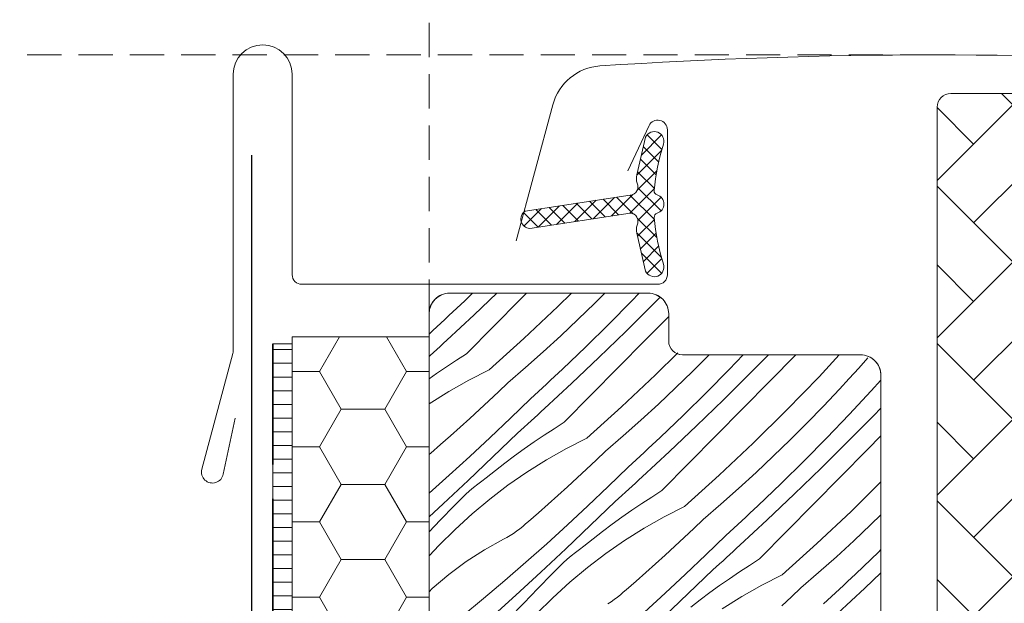
# Model space of a CAD drawing. Units: millimetres. Extents: x -1056 to 9009, y -14168 to 3502.
# Drawn here: x 8034 to 8106, y -13723 to -13680 of the extents above; entities that cross this region are included whole.
import ezdxf

# ---------------------------------------------------------------- set-up
doc = ezdxf.new("R2010")
doc.units = ezdxf.units.MM
doc.header["$MEASUREMENT"] = 0
for name, pattern in [('szag', [11.319445, 8.819445, -2.5]), ('Takart vonal_02', [3.75, 2.5, -1.25]), ('Wipeout_Contour', [1000, 0, -1000])]:
    doc.linetypes.add(name, pattern=pattern)
for name, color, linetype, lineweight in [('0_Toll_száma__1', 7, 'Continuous', 5), ('0_Toll_száma__2', 7, 'Continuous', 13), ('0_Toll_száma__3', 7, 'Continuous', 15), ('0_Toll_száma__4', 7, 'Continuous', 20), ('0_Toll_száma__5', 7, 'Continuous', 25), ('0_Toll_száma__7', 7, 'Continuous', 35)]:
    doc.layers.add(name, color=color, linetype=linetype, lineweight=lineweight)
doc.layers.add('0_Toll_száma__21', color=7, linetype='Continuous', lineweight=5, true_color=0x3a3a3a)
doc.layers.add('0_Toll_száma__87', color=7, linetype='Continuous', lineweight=5, true_color=0x6a6a6a)
doc.styles.add('ELKÉSZÜLT_STÍLUS_1', font='txt')
doc.dimstyles.new('ELKÉSZÜLT_STÍLUS__1', dxfattribs={"dimtxt": 0.18, "dimasz": 14.592, "dimexe": 0.18, "dimexo": 0.0625, "dimgap": 0.09, "dimtad": 0, "dimtih": 1, "dimtoh": 1, "dimdec": 4, "dimzin": 0, "dimdsep": 46, "dimcen": 0.09, "dimadec": 0, "dimazin": 0, "dimtfac": 1, "dimtdec": 4, "dimtmove": 0, "dimatfit": 3, "dimldrblk": 'ARROWHEAD_5', "dimfxl": 1, "dimtolj": 1, "dimtzin": 0, "dimarcsym": 0})
doc.dimstyles.new('ELKÉSZÜLT_STÍLUS__3', dxfattribs={"dimtxt": 11.25, "dimasz": 6.65, "dimexe": 0.18, "dimexo": 0, "dimgap": 0.09, "dimtad": 1, "dimlfac": 0.001, "dimzin": 0, "dimdsep": 46, "dimtxsty": 'ELKÉSZÜLT_STÍLUS_1', "dimblk": 'ARROWHEAD_6', "dimblk1": 'ARROWHEAD_6', "dimblk2": 'ARROWHEAD_6', "dimcen": 0.09, "dimclrd": 7, "dimclre": 7, "dimclrt": 7, "dimadec": 0, "dimazin": 0, "dimtfac": 1, "dimtdec": 4, "dimtmove": 0, "dimatfit": 3, "dimfxl": 1, "dimtolj": 1, "dimtzin": 0, "dimarcsym": 0})

# ---------------------------------------------------------------- blocks, each defined once
blk = doc.blocks.new('*X21')
at = {"layer": '0_Toll_száma__87', "linetype": 'Continuous'}
for p, q in [((8066.836, -13700.704), (8067.414, -13700.15)), ((8067.533, -13701.726), (8069.191, -13700.15)), ((8070.92, -13700.586), (8071.349, -13700.15)), ((8073.65, -13701.118), (8074.63, -13700.15)), ((8076.345, -13700.876), (8077.07, -13700.15)), ((8079.012, -13700.728), (8079.567, -13700.15)), ((8066.259, -13701.248), (8066.548, -13700.977)), ((8066.548, -13700.977), (8066.836, -13700.704)), ((8068.946, -13702.586), (8070.92, -13700.586)), ((8075.107, -13702.077), (8076.345, -13700.876)), ((8077.354, -13702.408), (8079.012, -13700.728)), ((8080.534, -13701.027), (8081.063, -13700.492)), ((8065.679, -13701.79), (8065.969, -13701.519)), ((8065.969, -13701.519), (8066.259, -13701.248)), ((8071.164, -13703.46), (8073.65, -13701.118)), ((8078.599, -13702.946), (8080.534, -13701.027)), ((8064.805, -13702.596), (8065.097, -13702.328)), ((8065.097, -13702.328), (8065.388, -13702.059)), ((8065.388, -13702.059), (8065.679, -13701.79)), ((8065.537, -13703.582), (8067.533, -13701.726)), ((8073.851, -13703.26), (8075.107, -13702.077)), ((8075.673, -13704.065), (8077.354, -13702.408)), ((8080.026, -13703.579), (8081.737, -13701.842)), ((8064.237, -13703.133), (8064.512, -13702.864)), ((8064.512, -13702.864), (8064.805, -13702.596)), ((8066.972, -13704.586), (8068.946, -13702.586)), ((8076.643, -13704.844), (8078.599, -13702.946)), ((8065.045, -13704.034), (8065.291, -13703.808)), ((8065.291, -13703.808), (8065.537, -13703.582)), ((8068.624, -13705.743), (8071.164, -13703.46)), ((8072.578, -13704.424), (8073.851, -13703.26)), ((8078.053, -13705.581), (8080.026, -13703.579)), ((8064.304, -13704.71), (8064.551, -13704.485)), ((8064.551, -13704.485), (8064.798, -13704.26)), ((8064.798, -13704.26), (8065.045, -13704.034)), ((8066.972, -13704.586), (8066.23, -13705.054)), ((8071.288, -13705.568), (8072.578, -13704.424)), ((8073.97, -13705.699), (8075.673, -13704.065)), ((8080.784, -13706.113), (8082.404, -13704.512)), ((8064.237, -13704.771), (8064.304, -13704.71)), ((8066.23, -13705.054), (8065.497, -13705.533)), ((8074.667, -13706.721), (8076.643, -13704.844)), ((8083.478, -13705.871), (8084.698, -13704.651)), ((8086.146, -13705.723), (8087.176, -13704.65)), ((8087.668, -13706.022), (8089.023, -13704.65)), ((8089.132, -13706.572), (8091.023, -13704.65)), ((8092.72, -13706.251), (8094.195, -13704.65)), ((8095.61, -13705.62), (8096.273, -13704.872)), ((8064.771, -13706.025), (8064.237, -13706.4)), ((8065.497, -13705.533), (8064.771, -13706.025)), ((8068.624, -13705.743), (8067.128, -13706.509)), ((8069.98, -13706.693), (8071.288, -13705.568)), ((8073.392, -13706.243), (8073.681, -13705.972)), ((8073.681, -13705.972), (8073.97, -13705.699)), ((8076.08, -13707.581), (8078.053, -13705.581)), ((8082.241, -13707.072), (8083.478, -13705.871)), ((8084.488, -13707.403), (8086.146, -13705.723)), ((8085.732, -13707.941), (8087.668, -13706.022)), ((8094.916, -13706.389), (8095.61, -13705.62)), ((8067.128, -13706.509), (8065.668, -13707.34)), ((8069.294, -13707.352), (8069.98, -13706.693)), ((8072.671, -13708.577), (8074.667, -13706.721)), ((8072.813, -13706.785), (8073.103, -13706.514)), ((8073.103, -13706.514), (8073.392, -13706.243)), ((8078.298, -13708.455), (8080.784, -13706.113)), ((8087.16, -13708.574), (8089.132, -13706.572)), ((8090.347, -13708.708), (8092.72, -13706.251)), ((8094.215, -13707.152), (8094.916, -13706.389)), ((8096.526, -13707.291), (8097.237, -13706.51)), ((8065.668, -13707.34), (8064.246, -13708.235)), ((8068.603, -13708.006), (8069.294, -13707.352)), ((8071.938, -13707.591), (8072.23, -13707.323)), ((8072.23, -13707.323), (8072.522, -13707.054)), ((8072.522, -13707.054), (8072.813, -13706.785)), ((8080.985, -13708.255), (8082.241, -13707.072)), ((8082.807, -13709.06), (8084.488, -13707.403)), ((8093.033, -13708.408), (8094.215, -13707.152)), ((8094.915, -13709.016), (8096.526, -13707.291)), ((8067.908, -13708.656), (8068.603, -13708.006)), ((8070.185, -13709.285), (8071.646, -13707.859)), ((8071.646, -13707.859), (8071.938, -13707.591)), ((8074.105, -13709.581), (8076.08, -13707.581)), ((8083.776, -13709.839), (8085.732, -13707.941)), ((8067.208, -13709.3), (8067.908, -13708.656)), ((8072.179, -13709.029), (8072.425, -13708.803)), ((8072.425, -13708.803), (8072.671, -13708.577)), ((8075.757, -13710.738), (8078.298, -13708.455)), ((8079.712, -13709.419), (8080.985, -13708.255)), ((8085.187, -13710.576), (8087.16, -13708.574)), ((8087.917, -13711.108), (8090.347, -13708.708)), ((8091.832, -13709.646), (8093.033, -13708.408)), ((8096.717, -13709.078), (8097.237, -13708.541)), ((8066.503, -13709.94), (8067.208, -13709.3)), ((8068.707, -13710.694), (8070.185, -13709.285)), ((8071.438, -13709.705), (8071.685, -13709.48)), ((8071.685, -13709.48), (8071.932, -13709.255)), ((8071.932, -13709.255), (8072.179, -13709.029)), ((8074.105, -13709.581), (8073.364, -13710.049)), ((8078.421, -13710.563), (8079.712, -13709.419)), ((8081.103, -13710.694), (8082.807, -13709.06)), ((8093.279, -13710.718), (8094.915, -13709.016)), ((8094.802, -13711.017), (8096.717, -13709.078)), ((8065.794, -13710.574), (8066.503, -13709.94)), ((8070.694, -13710.377), (8070.942, -13710.153)), ((8070.942, -13710.153), (8071.19, -13709.929)), ((8071.19, -13709.929), (8071.438, -13709.705)), ((8073.364, -13710.049), (8072.63, -13710.529)), ((8081.8, -13711.716), (8083.776, -13709.839)), ((8090.612, -13710.866), (8091.832, -13709.646)), ((8065.081, -13711.203), (8065.794, -13710.574)), ((8067.213, -13712.085), (8068.707, -13710.694)), ((8068.902, -13712.111), (8070.694, -13710.377)), ((8071.905, -13711.02), (8071.187, -13711.523)), ((8072.63, -13710.529), (8071.905, -13711.02)), ((8075.757, -13710.738), (8074.262, -13711.504)), ((8077.114, -13711.688), (8078.421, -13710.563)), ((8080.526, -13711.238), (8080.815, -13710.967)), ((8080.815, -13710.967), (8081.103, -13710.694)), ((8083.213, -13712.576), (8085.187, -13710.576)), ((8089.374, -13712.067), (8090.612, -13710.866)), ((8091.621, -13712.398), (8093.279, -13710.718)), ((8092.866, -13712.936), (8094.802, -13711.017)), ((8096.266, -13711.567), (8097.237, -13710.58)), ((8064.363, -13711.828), (8065.081, -13711.203)), ((8071.187, -13711.523), (8070.478, -13712.038)), ((8074.262, -13711.504), (8072.802, -13712.335)), ((8076.427, -13712.347), (8077.114, -13711.688)), ((8079.655, -13712.049), (8079.946, -13711.78)), ((8079.805, -13713.572), (8081.8, -13711.716)), ((8079.946, -13711.78), (8080.237, -13711.509)), ((8080.237, -13711.509), (8080.526, -13711.238)), ((8085.431, -13713.45), (8087.917, -13711.108)), ((8094.293, -13713.569), (8096.266, -13711.567)), ((8064.237, -13711.943), (8064.363, -13711.828)), ((8065.703, -13713.458), (8067.213, -13712.085)), ((8067.095, -13713.83), (8068.902, -13712.111)), ((8070.478, -13712.038), (8069.777, -13712.564)), ((8072.802, -13712.335), (8071.38, -13713.23)), ((8075.737, -13713.001), (8076.427, -13712.347)), ((8079.072, -13712.587), (8079.364, -13712.318)), ((8079.364, -13712.318), (8079.655, -13712.049)), ((8088.119, -13713.25), (8089.374, -13712.067)), ((8089.94, -13714.055), (8091.621, -13712.398)), ((8069.085, -13713.102), (8068.402, -13713.651)), ((8069.777, -13712.564), (8069.085, -13713.102)), ((8075.041, -13713.651), (8075.737, -13713.001)), ((8077.319, -13714.28), (8078.779, -13712.854)), ((8078.779, -13712.854), (8079.072, -13712.587)), ((8081.239, -13714.576), (8083.213, -13712.576)), ((8090.91, -13714.834), (8092.866, -13712.936)), ((8064.237, -13714.76), (8065.703, -13713.458)), ((8065.274, -13715.533), (8067.095, -13713.83)), ((8067.787, -13714.112), (8068.092, -13713.878)), ((8068.092, -13713.878), (8068.402, -13713.651)), ((8071.38, -13713.23), (8069.999, -13714.187)), ((8074.341, -13714.295), (8075.041, -13713.651)), ((8079.312, -13714.024), (8079.559, -13713.798)), ((8079.559, -13713.798), (8079.805, -13713.572)), ((8082.891, -13715.733), (8085.431, -13713.45)), ((8086.845, -13714.414), (8088.119, -13713.25)), ((8092.321, -13715.571), (8094.293, -13713.569)), ((8095.051, -13716.103), (8097.237, -13713.944)), ((8066.907, -13714.857), (8067.194, -13714.602)), ((8067.194, -13714.602), (8067.488, -13714.353)), ((8067.488, -13714.353), (8067.787, -13714.112)), ((8069.999, -13714.187), (8068.662, -13715.204)), ((8073.637, -13714.935), (8074.341, -13714.295)), ((8075.841, -13715.689), (8077.319, -13714.28)), ((8078.571, -13714.7), (8078.819, -13714.475)), ((8078.819, -13714.475), (8079.066, -13714.25)), ((8079.066, -13714.25), (8079.312, -13714.024)), ((8081.239, -13714.576), (8080.498, -13715.044)), ((8085.555, -13715.558), (8086.845, -13714.414)), ((8088.237, -13715.689), (8089.94, -13714.055)), ((8066.35, -13715.386), (8066.625, -13715.118)), ((8066.625, -13715.118), (8066.907, -13714.857)), ((8068.662, -13715.204), (8067.372, -13716.279)), ((8072.928, -13715.569), (8073.637, -13714.935)), ((8076.035, -13717.106), (8077.828, -13715.372)), ((8077.828, -13715.372), (8078.076, -13715.148)), ((8078.076, -13715.148), (8078.324, -13714.924)), ((8078.324, -13714.924), (8078.571, -13714.7)), ((8080.498, -13715.044), (8079.764, -13715.524)), ((8088.934, -13716.711), (8090.91, -13714.834)), ((8064.237, -13716.488), (8065.274, -13715.533)), ((8065.048, -13716.738), (8066.081, -13715.661)), ((8066.081, -13715.661), (8066.35, -13715.386)), ((8072.215, -13716.198), (8072.928, -13715.569)), ((8074.347, -13717.08), (8075.841, -13715.689)), ((8079.038, -13716.015), (8078.321, -13716.518)), ((8079.764, -13715.524), (8079.038, -13716.015)), ((8082.891, -13715.733), (8081.396, -13716.499)), ((8084.247, -13716.683), (8085.555, -13715.558)), ((8087.66, -13716.233), (8087.949, -13715.962)), ((8087.949, -13715.962), (8088.237, -13715.689)), ((8090.347, -13717.571), (8092.321, -13715.571)), ((8064.237, -13717.583), (8065.048, -13716.738)), ((8067.372, -13716.279), (8066.13, -13717.411)), ((8071.497, -13716.823), (8072.215, -13716.198)), ((8078.321, -13716.518), (8077.612, -13717.033)), ((8081.396, -13716.499), (8079.936, -13717.33)), ((8083.561, -13717.342), (8084.247, -13716.683)), ((8086.789, -13717.044), (8087.08, -13716.775)), ((8086.938, -13718.567), (8088.934, -13716.711)), ((8087.08, -13716.775), (8087.37, -13716.504)), ((8087.37, -13716.504), (8087.66, -13716.233)), ((8092.565, -13718.445), (8095.051, -13716.103)), ((8096.508, -13717.062), (8097.237, -13716.355)), ((8066.13, -13717.411), (8064.939, -13718.596)), ((8070.393, -13717.698), (8070.626, -13717.539)), ((8070.626, -13717.539), (8070.853, -13717.371)), ((8070.853, -13717.371), (8071.074, -13717.196)), ((8071.074, -13717.196), (8071.289, -13717.013)), ((8071.289, -13717.013), (8071.497, -13716.823)), ((8072.837, -13718.454), (8074.347, -13717.08)), ((8074.229, -13718.825), (8076.035, -13717.106)), ((8077.612, -13717.033), (8076.911, -13717.56)), ((8079.936, -13717.33), (8078.514, -13718.225)), ((8082.87, -13717.996), (8083.561, -13717.342)), ((8086.206, -13717.582), (8086.498, -13717.313)), ((8086.498, -13717.313), (8086.789, -13717.044)), ((8095.252, -13718.245), (8096.508, -13717.062)), ((8068.28, -13718.899), (8069.663, -13718.125)), ((8069.663, -13718.125), (8069.911, -13717.992)), ((8069.911, -13717.992), (8070.155, -13717.849)), ((8070.155, -13717.849), (8070.393, -13717.698)), ((8076.219, -13718.097), (8075.536, -13718.646)), ((8076.911, -13717.56), (8076.219, -13718.097)), ((8078.514, -13718.225), (8077.133, -13719.182)), ((8082.175, -13718.646), (8082.87, -13717.996)), ((8084.452, -13719.275), (8085.913, -13717.849)), ((8085.913, -13717.849), (8086.206, -13717.582)), ((8088.373, -13719.572), (8090.347, -13717.571)), ((8093.979, -13719.409), (8095.252, -13718.245)), ((8064.269, -13719.313), (8064.602, -13718.952)), ((8064.602, -13718.952), (8064.939, -13718.596)), ((8066.951, -13719.76), (8068.28, -13718.899)), ((8071.31, -13719.809), (8072.837, -13718.454)), ((8072.408, -13720.528), (8074.229, -13718.825)), ((8074.921, -13719.107), (8075.225, -13718.873)), ((8075.225, -13718.873), (8075.536, -13718.646)), ((8081.475, -13719.29), (8082.175, -13718.646)), ((8086.446, -13719.019), (8086.692, -13718.793)), ((8086.692, -13718.793), (8086.938, -13718.567)), ((8090.025, -13720.728), (8092.565, -13718.445)), ((8097.074, -13719.05), (8097.237, -13718.89)), ((8064.237, -13719.348), (8064.269, -13719.313)), ((8074.04, -13719.852), (8074.328, -13719.597)), ((8074.328, -13719.597), (8074.621, -13719.349)), ((8074.621, -13719.349), (8074.921, -13719.107)), ((8077.133, -13719.182), (8075.796, -13720.199)), ((8080.771, -13719.93), (8081.475, -13719.29)), ((8082.975, -13720.684), (8084.452, -13719.275)), ((8085.458, -13719.919), (8085.705, -13719.695)), ((8085.705, -13719.695), (8085.952, -13719.47)), ((8085.952, -13719.47), (8086.199, -13719.245)), ((8086.199, -13719.245), (8086.446, -13719.019)), ((8088.373, -13719.572), (8087.631, -13720.039)), ((8092.688, -13720.553), (8093.979, -13719.409)), ((8095.371, -13720.684), (8097.074, -13719.05)), ((8065.68, -13720.706), (8066.951, -13719.76)), ((8069.768, -13721.146), (8071.31, -13719.809)), ((8073.215, -13720.656), (8073.484, -13720.381)), ((8073.484, -13720.381), (8073.759, -13720.113)), ((8073.759, -13720.113), (8074.04, -13719.852)), ((8075.796, -13720.199), (8074.505, -13721.274)), ((8080.062, -13720.564), (8080.771, -13719.93)), ((8083.169, -13722.101), (8084.962, -13720.367)), ((8084.962, -13720.367), (8085.21, -13720.143)), ((8085.21, -13720.143), (8085.458, -13719.919)), ((8087.631, -13720.039), (8086.898, -13720.519)), ((8064.473, -13721.732), (8065.68, -13720.706)), ((8070.573, -13722.217), (8072.408, -13720.528)), ((8072.182, -13721.733), (8073.215, -13720.656)), ((8079.348, -13721.194), (8080.062, -13720.564)), ((8081.481, -13722.075), (8082.975, -13720.684)), ((8086.172, -13721.01), (8085.454, -13721.513)), ((8086.898, -13720.519), (8086.172, -13721.01)), ((8090.025, -13720.728), (8088.529, -13721.494)), ((8091.381, -13721.678), (8092.688, -13720.553)), ((8094.793, -13721.228), (8095.082, -13720.957)), ((8095.082, -13720.957), (8095.371, -13720.684)), ((8096.068, -13721.706), (8097.237, -13720.595)), ((8064.237, -13721.961), (8064.473, -13721.732)), ((8068.209, -13722.465), (8069.768, -13721.146)), ((8071.148, -13722.809), (8072.182, -13721.733)), ((8074.505, -13721.274), (8073.264, -13722.406)), ((8078.422, -13722.008), (8078.63, -13721.818)), ((8078.63, -13721.818), (8079.348, -13721.194)), ((8085.454, -13721.513), (8084.745, -13722.028)), ((8088.529, -13721.494), (8087.069, -13722.325)), ((8090.695, -13722.337), (8091.381, -13721.678)), ((8093.923, -13722.039), (8094.214, -13721.77)), ((8094.072, -13723.562), (8096.068, -13721.706)), ((8094.214, -13721.77), (8094.504, -13721.499)), ((8094.504, -13721.499), (8094.793, -13721.228)), ((8066.636, -13723.765), (8068.209, -13722.465)), ((8068.724, -13723.891), (8070.573, -13722.217)), ((8073.264, -13722.406), (8072.073, -13723.591)), ((8077.527, -13722.693), (8077.759, -13722.534)), ((8077.759, -13722.534), (8077.986, -13722.366)), ((8077.986, -13722.366), (8078.207, -13722.191)), ((8078.207, -13722.191), (8078.422, -13722.008)), ((8079.97, -13723.449), (8081.481, -13722.075)), ((8081.362, -13723.82), (8083.169, -13722.101)), ((8084.044, -13722.555), (8083.352, -13723.092)), ((8084.745, -13722.028), (8084.044, -13722.555)), ((8087.069, -13722.325), (8085.647, -13723.22)), ((8090.004, -13722.991), (8090.695, -13722.337)), ((8093.339, -13722.577), (8093.631, -13722.308)), ((8093.631, -13722.308), (8093.923, -13722.039)), ((8070.111, -13723.883), (8071.148, -13722.809)), ((8077.288, -13722.844), (8077.527, -13722.693)), ((8093.047, -13722.844), (8093.339, -13722.577))]:
    blk.add_line(p, q, dxfattribs=at)
blk = doc.blocks.new('Kitöltés_5_3', base_point=(0, 0))
at = {"layer": '0_Toll_száma__87', "color": 7, "linetype": 'Continuous', "lineweight": 13}
for p, q in [((8065.737, -13700.15), (8080.237, -13700.15)), ((8064.237, -13740.446), (8064.237, -13701.65)), ((8081.737, -13701.65), (8081.737, -13703.65)), ((8082.737, -13704.65), (8095.737, -13704.65)), ((8097.237, -13706.15), (8097.237, -13767.35))]:
    blk.add_line(p, q, dxfattribs=at)
for centre, radius, start, end in [((8065.737, -13701.65), 1.5, 90, 180), ((8080.237, -13701.65), 1.5, 0, 90), ((8082.737, -13703.65), 1, 180, 270), ((8095.737, -13706.15), 1.5, 0, 90)]:
    blk.add_arc(centre, radius, start, end, dxfattribs=at)
at = {"layer": '0_Toll_száma__87', "linetype": 'Continuous'}
blk.add_blockref('*X21', (0, 0), dxfattribs=at)
blk = doc.blocks.new('ARROWHEAD_5')
at = {"color": 0, "linetype": 'Continuous', "lineweight": 0}
blk.add_line((0, 0), (-1, 0), dxfattribs=at)
blk.add_solid([(-1, 0.2679), (0, 0), (-1, -0.2679), (-1, 0.2679)], dxfattribs=at)
blk = doc.blocks.new('*D118')
at = {"layer": '0_Toll_száma__2', "linetype": 'Continuous'}
for p, q in [((8010.533, -13682.735), (8010.533, -13677.485)), ((8017.096, -13682.735), (8003.971, -13682.735)), ((8010.533, -13741.126), (8010.533, -13682.735)), ((8017.096, -13741.126), (8003.971, -13741.126))]:
    blk.add_line(p, q, dxfattribs=at)
at = {"layer": '0_Toll_száma__7', "linetype": 'Continuous'}
for p, q in [((8014.033, -13686.235), (8007.033, -13679.235)), ((8007.033, -13737.626), (8014.033, -13744.626))]:
    blk.add_line(p, q, dxfattribs=at)
at = {"layer": '0_Toll_száma__1', "insert": (8008.515, -13720.041), "char_height": 11.25, "attachment_point": 7, "rotation": 90, "style": 'ELKÉSZÜLT_STÍLUS_1'}
blk.add_mtext('\\A1;{\\fVerdana|b0|i0|c238|p38;5\\fVerdana|b0|i0|c238|p38;\\A1{\\H.66x;\\S8^  ;}}', dxfattribs=at)
blk = doc.blocks.new('ARROWHEAD_6')
at = {"color": 0, "linetype": 'Continuous', "lineweight": 0}
for p, q in [((-0.5, -0.5), (0.5, 0.5)), ((0, 0), (-1, 0))]:
    blk.add_line(p, q, dxfattribs=at)

msp = doc.modelspace()

# ---------------------------------------------------------------- hatches: boundary and pattern name
at = {"layer": '0_Toll_száma__1', "linetype": 'Continuous'}
h = msp.add_hatch(dxfattribs=at)
h.set_pattern_fill('AR_HBONE_0003', color=256, style=0, pattern_type=2)
h.set_pattern_definition([(45, (9713.265, -14235.257), (5.747364, 0), [12.192, -4.064]), (315, (9716.1386, -14232.383), (-5.747364, 0), [12.192, -4.064])])
h.paths.add_polyline_path([(8107.85, -13766.85, -0.109518), (8107.427, -13766.756), (8103.069, -13764.724, -0.291473), (8101.337, -13762.005), (8101.337, -13686.55, -0.414214), (8102.337, -13685.55), (8117.337, -13685.55, -0.414214), (8118.337, -13686.55), (8118.337, -13753.35, -0.414214), (8117.337, -13754.35), (8108.837, -13754.35), (8108.837, -13766.85)])
h = msp.add_hatch(dxfattribs=at)
h.set_pattern_fill('EPS_0003', color=256, style=0, pattern_type=2)
h.set_pattern_definition([(135, (8076.1616, -13693.63696), (0.565685, 0.565685), []), (45, (8076.1616, -13693.63696), (-0.565685, 0.565685), [])])
h.paths.add_polyline_path([(8079.412, -13695.771, -0.144407), (8079.425, -13695.168, 0.540065), (8078.933, -13694.294), (8071.586, -13695.418, -0.715872), (8071.244, -13694.147), (8078.933, -13692.98, 0.540065), (8079.425, -13692.106, -0.144407), (8079.412, -13691.503), (8080.052, -13688.738, -0.940052), (8081.353, -13689.249, 0.05842), (8080.677, -13692.653, 0.352853), (8080.889, -13692.964, -0.742604), (8080.889, -13694.304, 0.338007), (8080.677, -13694.621, 0.05842), (8081.353, -13698.025, -0.940052), (8080.052, -13698.536)])
at = {"layer": '0_Toll_száma__21', "linetype": 'Continuous'}
h = msp.add_hatch(dxfattribs=at)
h.set_pattern_fill('ablak_függ_0003', color=256, style=0, pattern_type=2)
h.set_pattern_definition([(180, (8030.7901, -13797.2741), (2e-09, 1), [])])
h.paths.add_polyline_path([(8054.237, -13703.85), (8054.237, -13738.406), (8052.819, -13738.406), (8052.819, -13703.85)])

# ---------------------------------------------------------------- linework, layer by layer
at = {"layer": '0_Toll_száma__1', "linetype": 'Continuous', "flags": 128}
msp.add_lwpolyline([(8079.412, -13695.771), (8080.052, -13698.536, 0.940052), (8081.353, -13698.025, -0.05842), (8080.677, -13694.621, -0.338007), (8080.889, -13694.304, 0.742604), (8080.889, -13692.964, -0.352853), (8080.677, -13692.653, -0.05842), (8081.353, -13689.249, 0.940052), (8080.052, -13688.738), (8079.412, -13691.503, 0.144407), (8079.425, -13692.106, -0.540065), (8078.933, -13692.98), (8071.244, -13694.147, 0.715872), (8071.586, -13695.418), (8078.933, -13694.294, -0.540065), (8079.425, -13695.168, 0.144407)], format="xyb", close=True, dxfattribs=at)
msp.add_lwpolyline([(8054.237, -13703.85), (8054.237, -13738.406), (8052.819, -13738.406), (8052.819, -13703.85)], close=True, dxfattribs=at)
at = {"layer": '0_Toll_száma__2', "linetype": 'Continuous', "flags": 128}
for points in [[(8107.85, -13766.85, -0.109518), (8107.427, -13766.756), (8103.069, -13764.724, -0.291473), (8101.337, -13762.005), (8101.337, -13686.55, -0.414214), (8102.337, -13685.55), (8117.337, -13685.55, -0.414214), (8118.337, -13686.55), (8118.337, -13753.35, -0.414214), (8117.337, -13754.35), (8108.837, -13754.35), (8108.837, -13766.85)], [(8079.412, -13695.771, -0.144407), (8079.425, -13695.168, 0.540065), (8078.933, -13694.294), (8071.586, -13695.418, -0.715872), (8071.244, -13694.147), (8078.933, -13692.98, 0.540065), (8079.425, -13692.106, -0.144407), (8079.412, -13691.503), (8080.052, -13688.738, -0.940052), (8081.353, -13689.249, 0.05842), (8080.677, -13692.653, 0.352853), (8080.889, -13692.964, -0.742604), (8080.889, -13694.304, 0.338007), (8080.677, -13694.621, 0.05842), (8081.353, -13698.025, -0.940052), (8080.052, -13698.536)]]:
    msp.add_lwpolyline(points, format="xyb", close=True, dxfattribs=at)
at = {"layer": '0_Toll_száma__4', "linetype": 'Continuous', "flags": 128}
msp.add_lwpolyline([(8070.606, -13696.32), (8073.272, -13686.374, -0.321086), (8076.717, -13683.544, -0.033135), (8125.558, -13683.544, -0.321086), (8129.003, -13686.374), (8130.521, -13692.039, 0.802585), (8132.276, -13691.962), (8133.257, -13686.399, -0.36397), (8137.028, -13683.235), (8141.515, -13683.235, -0.17931), (8144.01, -13684.16)], format="xyb", dxfattribs=at)
at = {"layer": '0_Toll_száma__5', "linetype": 'Continuous', "flags": 128}
msp.add_lwpolyline([(8051.261, -13690.063), (8051.261, -13734.482, -0.414214), (8048.761, -13736.982), (7922.613, -13736.982)], format="xyb", dxfattribs=at)
at = {"layer": '0_Toll_száma__7', "linetype": 'szag', "flags": 128}
msp.add_lwpolyline([(8052.819, -13703.85), (8052.819, -13735.349, -0.43992), (8049.884, -13738.565), (7937.977, -13738.565)], format="xyb", dxfattribs=at)
at = {"layer": '0_Toll_száma__87', "linetype": 'Takart vonal_02'}
for p, q in [((8064.237, -13701.65), (8064.237, -13644.01)), ((8101.137, -13682.735), (8015.764, -13682.735))]:
    msp.add_line(p, q, dxfattribs=at)

# ---------------------------------------------------------------- block references
at = {"layer": '0_Toll_száma__87', "linetype": 'Continuous'}
msp.add_blockref('Kitöltés_5_3', (0, 0), dxfattribs=at)

# ---------------------------------------------------------------- next in the draw order: wipeouts: each hides what was drawn before it
at = {"color": 254, "linetype": 'Wipeout_Contour', "lineweight": 0, "ltscale": 63652.39604}
msp.add_wipeout([(8054.237, -13703.342), (8064.237, -13703.342), (8064.237, -13739.35), (8054.237, -13739.35)], dxfattribs=at)

# ---------------------------------------------------------------- next in the draw order: hatches: boundary and pattern name
at = {"layer": '0_Toll_száma__1', "linetype": 'Continuous'}
h = msp.add_hatch(dxfattribs=at)
h.set_pattern_fill('HONEY_0003', color=256, style=0, pattern_type=2)
h.set_pattern_definition([(180, (9008.7325, -14514.2652), (-4.7625, 2.7496306), [3.175, -6.35]), (60, (9008.7325, -14514.2652), (4.7625, 2.7496307), [3.175, -6.35]), (120, (9008.7325, -14514.2652), (-1e-08, 5.4992613), [0, -6.35, 3.175, 0, 0, 0])])
h.paths.add_polyline_path([(8054.237, -13703.342), (8064.237, -13703.342), (8064.237, -13739.35), (8054.237, -13739.35)])

# ---------------------------------------------------------------- next in the draw order: linework, layer by layer
at = {"layer": '0_Toll_száma__1', "linetype": 'Continuous', "flags": 128}
msp.add_lwpolyline([(8097.237, -13767.35), (8097.237, -13706.15, 0.414214), (8095.737, -13704.65), (8082.737, -13704.65, -0.414214), (8081.737, -13703.65), (8081.737, -13701.65, 0.414214), (8080.237, -13700.15), (8065.737, -13700.15, 0.414214), (8064.237, -13701.65), (8064.237, -13767.85)], format="xyb", dxfattribs=at)
at = {"layer": '0_Toll_száma__3', "linetype": 'Continuous', "flags": 128}
msp.add_lwpolyline([(8054.237, -13703.342), (8064.237, -13703.342), (8064.237, -13739.35), (8054.237, -13739.35)], close=True, dxfattribs=at)
at = {"layer": '0_Toll_száma__4', "linetype": 'Continuous', "flags": 128}
msp.add_lwpolyline([(8049.202, -13713.372), (8050.071, -13709.284), (8049.202, -13713.372, -1.036078), (8047.643, -13713.014), (8049.913, -13704.544, 0.053639), (8049.937, -13704.363), (8049.937, -13684.15, -1), (8054.237, -13684.15), (8054.237, -13698.8, 0.414214), (8054.937, -13699.5), (8080.937, -13699.5, 0.414214), (8081.637, -13698.8), (8081.637, -13688.2, 0.802585), (8080.302, -13687.904), (8078.76, -13691.212)], format="xyb", dxfattribs=at)

# ---------------------------------------------------------------- next in the draw order: dimensions: what is measured, and where the dimension line sits
at = {"linetype": 'Continuous'}
dim = msp.add_linear_dim(base=(8010.533, -13682.735), p1=(8034.237, -13741.126), p2=(8101.137, -13682.735), angle=90, dimstyle='ELKÉSZÜLT_STÍLUS__3', dxfattribs=at)
dim.commit()
dim.dimension.update_dxf_attribs({"geometry": '*D118', "text_midpoint": (8002.658, -13704.51), "dimtype": 160, "text_rotation": 90})

# ---------------------------------------------------------------- next in the draw order: leaders
at = {"layer": '0_Toll_száma__1', "linetype": 'Continuous', "annotation_type": 0, "has_hookline": 1, "hookline_direction": 0}
for points, text_width in [([(7957.105, -13736.982), (7957.105, -13558.453), (8057.231, -13558.453)], 320.74), ([(7986.711, -13738.565), (7986.711, -13597.804), (8057.231, -13597.804)], 180.962)]:
    msp.add_leader(points, dimstyle='ELKÉSZÜLT_STÍLUS__1', dxfattribs=dict(at, text_width=text_width))

doc.saveas('drawing.dxf')
